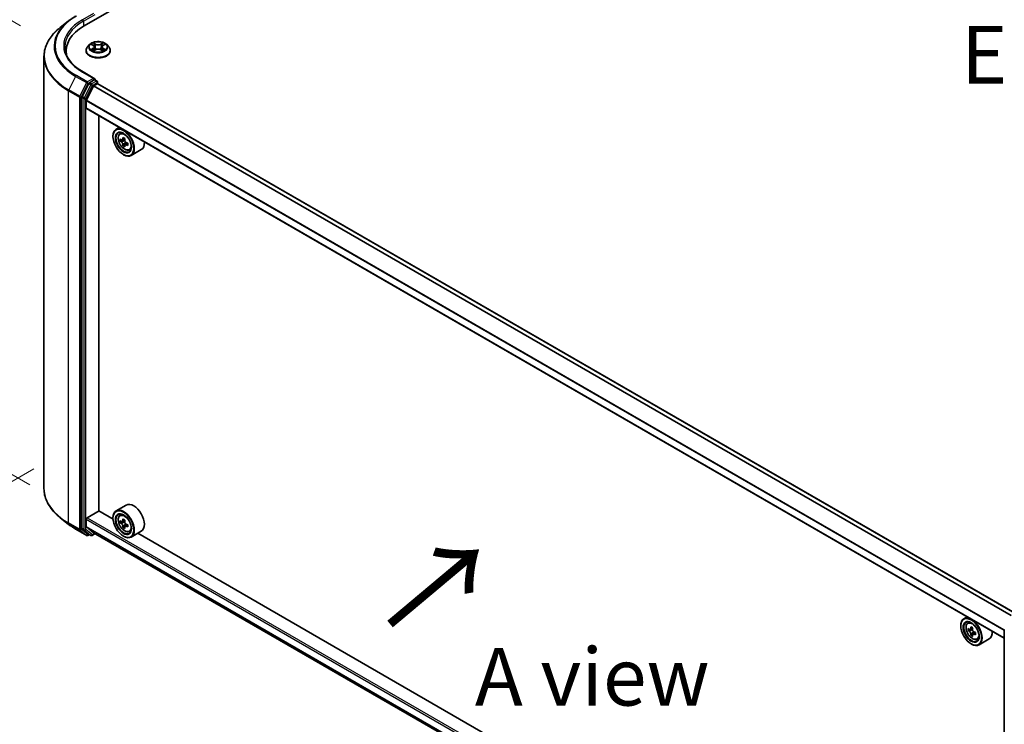
# Model space of a CAD drawing. Units: millimetres. Extents: x 0 to 8662, y 0 to 1405.
# Drawn here: x 71 to 177, y 423 to 500 of the extents above; entities that cross this region are included whole.
import ezdxf

# ---------------------------------------------------------------- set-up
doc = ezdxf.new("R2010")
doc.units = ezdxf.units.MM
doc.header["$LTSCALE"] = 2.5
doc.layers.get('Defpoints').update_dxf_attribs({"lineweight": 25})
for name, color, linetype, lineweight in [('Dimension (ISO)', 7, 'Continuous', 18), ('Symbol (ISO)', 7, 'Continuous', 18), ('Visible (ISO)', 7, 'Continuous', 35), ('Visible Narrow (ISO)', 7, 'Continuous', 25)]:
    doc.layers.add(name, color=color, linetype=linetype, lineweight=lineweight)
doc.styles.add('Note Text (TK)', font='MS PGothic.ttf')
doc.dimstyles.new('Default - Method 1b (TK)', dxfattribs={"dimscale": 2.5, "dimtxt": 2.5, "dimasz": 2.5, "dimexe": 1, "dimexo": 1.5, "dimgap": 1, "dimtad": 1, "dimrnd": 1e-08, "dimdsep": 46, "dimtxsty": 'Note Text (TK)', "dimcen": 0.09, "dimdle": 5, "dimclrd": 100, "dimclre": 100, "dimclrt": 7, "dimadec": 1, "dimazin": 1, "dimtfac": 1, "dimtmove": 0, "dimatfit": 3, "dimfxl": 1, "dimtolj": 1, "dimlwd": -1, "dimlwe": -1, "dimarcsym": 0})

# ---------------------------------------------------------------- blocks, each defined once
blk = doc.blocks.new('*D22')
at = {"layer": 'Defpoints', "color": 0}
for p in [(41.85, 515.52), (74.43, 496.71), (75.44, 446.95)]:
    blk.add_point(p, dxfattribs=at)
at = {"layer": 'Dimension (ISO)', "color": 100}
for p, q in [((70.68, 498.87), (39.35, 516.96)), ((41.85, 472.59), (41.85, 509.27)), ((71.69, 449.11), (39.35, 467.78))]:
    blk.add_line(p, q, dxfattribs=at)
for points in [[(40.81, 509.27), (42.9, 509.27), (41.85, 515.52)], [(40.81, 472.59), (42.9, 472.59), (41.85, 466.34)]]:
    blk.add_solid(points, dxfattribs=at)
at = {"layer": 'Dimension (ISO)', "color": 7, "insert": (36.8, 483.27), "char_height": 6.25, "attachment_point": 4, "rotation": 90, "style": 'Note Text (TK)'}
blk.add_mtext('\\A1;{\\Q30.000;\\W0.816;\\H0.816x;132.5}', dxfattribs=at)
blk = doc.blocks.new('*D23')
at = {"layer": 'Defpoints', "color": 0}
for p in [(75.89, 452.99), (29.93, 426.46), (191.6, 386.19)]:
    blk.add_point(p, dxfattribs=at)
at = {"layer": 'Dimension (ISO)', "color": 100}
for p, q in [((72.14, 450.83), (27.43, 425.01)), ((140.23, 362.78), (35.35, 423.33)), ((187.85, 384.02), (143.14, 358.21))]:
    blk.add_line(p, q, dxfattribs=at)
for points in [[(35.87, 424.23), (34.82, 422.43), (29.93, 426.46)], [(140.75, 363.68), (139.71, 361.87), (145.64, 359.65)]]:
    blk.add_solid(points, dxfattribs=at)
at = {"layer": 'Dimension (ISO)', "color": 7, "insert": (85.34, 400.3), "char_height": 6.25, "attachment_point": 4, "rotation": 330, "style": 'Note Text (TK)'}
blk.add_mtext('\\A1;{\\Q30.000;\\W0.816;\\H0.816x;360}', dxfattribs=at)

msp = doc.modelspace()

# ---------------------------------------------------------------- linework, layer by layer
at = {"layer": 'Visible (ISO)'}
for p, q in [((77.5984, 498.8747), (145.095, 537.8439)), ((75.8633, 499.3836), (75.0038, 498.7032)), ((78.1769, 496.837), (77.9514, 496.5855)), ((78.3977, 496.8646), (78.5913, 496.7489)), ((78.7105, 496.59), (78.7477, 496.243)), ((79.5077, 496.59), (79.4704, 496.243)), ((79.6269, 496.7489), (79.8204, 496.8646)), ((79.8204, 496.8647), (79.8204, 496.8647)), ((80.0413, 496.837), (80.2667, 496.5855)), ((73.2323, 448.682), (73.2323, 495.5499)), ((75.6414, 495.8244), (75.6414, 496.1469)), ((77.7909, 496.184), (77.7909, 496.1991)), ((78.6267, 496.1755), (78.8283, 496.2879)), ((79.3899, 496.2879), (79.5914, 496.1755)), ((80.4273, 496.184), (80.4273, 496.1991)), ((78.7312, 493.1452), (77.4738, 493.8712)), ((78.0841, 492.6202), (77.3637, 491.2061)), ((77.8383, 490.8133), (78.6077, 492.3235)), ((78.6912, 493.0108), (78.1581, 492.703)), ((78.6571, 492.3787), (79.0127, 492.584)), ((78.7552, 493.02), (78.9844, 492.8877)), ((79.0526, 492.5971), (79.0526, 492.7696)), ((178.5379, 435.1692), (79.0808, 492.5908)), ((77.3413, 491.1219), (77.3413, 444.3883)), ((77.8234, 489.9675), (77.8234, 490.7571)), ((177.357, 432.4557), (77.8517, 489.9051)), ((79.1894, 446.2757), (79.1894, 489.1327)), ((80.7161, 486.8685), (80.7161, 486.9056)), ((81.4022, 487.8552), (81.055, 487.6547)), ((81.458, 487.1723), (81.6096, 487.3055)), ((81.6988, 486.4848), (81.5084, 486.3749)), ((82.0087, 486.6511), (81.7371, 486.4942)), ((81.7878, 486.5235), (81.9254, 486.444)), ((82.0001, 485.9629), (81.8098, 485.853)), ((82.2991, 486.1482), (82.0274, 485.9914)), ((82.0781, 486.1796), (82.0781, 486.0207)), ((81.8411, 484.9201), (81.8732, 484.9015)), ((82.4751, 485.4107), (82.6662, 485.4754)), ((83.7842, 485.4514), (82.6914, 484.8205)), ((77.9198, 445.5241), (79.2055, 446.2664)), ((80.719, 445.3926), (79.1894, 446.2757)), ((82.1478, 446.9041), (81.055, 446.2732)), ((75.8633, 444.8482), (75.0038, 445.5286)), ((77.8234, 444.5675), (77.8234, 445.3571)), ((80.7161, 445.487), (80.7161, 445.5241)), ((81.458, 445.7907), (81.6096, 445.9239)), ((82.0087, 445.2695), (81.7371, 445.1127)), ((76.6755, 444.3001), (77.8647, 443.6135)), ((77.3637, 444.3299), (78.0841, 443.7476)), ((78.6077, 443.9067), (77.8383, 444.5286)), ((81.6988, 445.1033), (81.5084, 444.9934)), ((81.7878, 445.142), (81.9254, 445.0625)), ((82.0001, 444.5814), (81.8098, 444.4715)), ((82.2991, 444.7667), (82.0274, 444.6099)), ((82.0781, 444.7981), (82.0781, 444.6391)), ((78.1581, 443.7042), (78.0011, 443.6135)), ((78.3149, 443.6137), (78.09, 443.7436)), ((78.4513, 443.6137), (78.7829, 443.8051)), ((78.6116, 443.904), (177.357, 386.8933)), ((81.8411, 443.5385), (81.8732, 443.52)), ((82.4751, 444.0292), (82.6662, 444.0939)), ((83.7842, 444.0699), (82.6914, 443.4389)), ((172.6429, 392.3203), (83.3971, 443.8464)), ((173.3261, 434.7829), (172.9789, 434.5825)), ((172.64, 433.7963), (172.64, 433.8334)), ((173.3819, 434.1), (173.5335, 434.2332)), ((173.9326, 433.5788), (173.661, 433.422)), ((173.7117, 433.4512), (173.8493, 433.3718)), ((173.6226, 433.4125), (173.4323, 433.3027)), ((173.924, 432.8906), (173.7336, 432.7807)), ((174.2229, 433.076), (173.9513, 432.9191)), ((174.002, 433.1073), (174.002, 432.9484)), ((174.399, 432.3384), (174.5901, 432.4031)), ((175.7081, 432.3791), (174.6153, 431.7482)), ((177.357, 386.6768), (177.357, 433.4104)), ((173.765, 431.8478), (173.7971, 431.8292))]:
    msp.add_line(p, q, dxfattribs=at)
for centre, start, end in [((78.9162, 492.7696), 0, 60), ((77.9329, 443.7316), 240, 300), ((78.3831, 443.7318), 240, 300)]:
    msp.add_arc(centre, 0.1364, start, end, dxfattribs=at)
for centre, major_axis, start_param, end_param in [((82.3232, 496.1469), (-6.6818, 0), 5.49778714, 6.39521013), ((82.3232, 495.4046), (-6.8182, 0), 6.08255579, 6.13021947), ((78.1581, 492.5917), (0.0682, 0.1181), 0.78539816, 1.66145621), ((78.5948, 493.0665), (0.1928, 0), 0, 1.57079633), ((78.6571, 492.3045), (0.0455, 0.0787), 0.78539816, 1.66145621), ((78.6912, 493.1222), (0.0682, -0.1181), 0.15954809, 0.78539816), ((79.0127, 492.4727), (0.0682, 0.1181), 0, 0.78539816), ((77.4377, 491.1775), (0.0682, 0.1181), 1.66145621, 2.35619449), ((77.8877, 490.7942), (0.0455, 0.0787), 1.66145621, 2.35619449), ((77.9198, 490.0232), (-0.0682, -0.1181), 5.49778714, 6.28318531), ((81.8732, 486.2376), (0.8182, -1.4171), 5.49778714, 10.21017612), ((81.8732, 486.2376), (0.5909, -1.0235), 2.37524496, 7.049533), ((83.8089, 487.8191), (-1.6282, -2.8202), 5.45415406, 5.54142023), ((84.2107, 487.7031), (-3.3026, 0), 0.61249873, 0.67680009), ((84.2107, 487.4712), (3.3026, 0), 3.75409138, 3.81839274), ((84.1102, 487.6451), (-1.6513, -2.8602), 5.32488771, 5.38918907), ((84.1102, 487.6451), (-1.6513, -2.8602), 5.60638522, 5.67068658), ((84.2107, 488.0511), (-3.2565, 0), 0.74176508, 0.82903125), ((84.2107, 487.1232), (3.2565, 0), 3.88335773, 3.9706239), ((81.9254, 486.2678), (0.108, -0.187), 1.79506236, 2.35619449), ((84.3111, 487.5292), (1.6513, 2.8602), 2.18329505, 2.24759641), ((84.3111, 487.5292), (1.6513, 2.8602), 2.46479257, 2.52909393), ((81.9254, 486.2678), (0.108, -0.187), 0.78539816, 1.3465303), ((84.2107, 487.7031), (-3.3026, 0), 0.89399624, 0.9582976), ((84.2107, 487.4712), (3.3026, 0), 4.03558889, 4.09989025), ((84.6125, 487.3552), (1.6282, 2.8202), 2.3125614, 2.39982758), ((82.966, 486.8685), (0.8182, -1.4171), 0, 0.84814375), ((81.8732, 444.8561), (0.8182, -1.4171), 5.49778714, 10.21017612), ((82.966, 445.487), (0.8182, -1.4171), 0, 3.14159265), ((77.9198, 445.4128), (0.0682, 0.1181), 0.78539816, 2.35619449), ((81.8732, 444.8561), (0.5909, -1.0235), 2.37524496, 7.049533), ((83.8089, 446.4376), (-1.6282, -2.8202), 5.45415406, 5.54142023), ((84.2107, 446.3216), (-3.3026, 0), 0.61249873, 0.67680009), ((84.1102, 446.2636), (-1.6513, -2.8602), 5.32488771, 5.38918907), ((84.2107, 446.6695), (-3.2565, 0), 0.74176508, 0.82903125), ((84.3111, 446.1476), (1.6513, 2.8602), 2.18329505, 2.24759641), ((77.4377, 444.444), (-0.0682, -0.1181), 5.49778714, 6.19252542), ((77.8877, 444.6046), (-0.0455, -0.0787), 5.49778714, 6.19252542), ((84.2107, 446.0896), (3.3026, 0), 3.75409138, 3.81839274), ((84.1102, 446.2636), (-1.6513, -2.8602), 5.60638522, 5.67068658), ((84.2107, 445.7417), (3.2565, 0), 3.88335773, 3.9706239), ((81.9254, 444.8862), (0.108, -0.187), 1.79506236, 2.35619449), ((84.3111, 446.1476), (1.6513, 2.8602), 2.46479257, 2.52909393), ((81.9254, 444.8862), (0.108, -0.187), 0.78539816, 1.3465303), ((84.2107, 446.3216), (-3.3026, 0), 0.89399624, 0.9582976), ((84.2107, 446.0896), (3.3026, 0), 4.03558889, 4.09989025), ((84.6125, 445.9737), (1.6282, 2.8202), 2.3125614, 2.39982758), ((78.1581, 443.8617), (-0.0682, -0.1181), 6.19252542, 6.28318531), ((78.6571, 443.9827), (-0.0455, -0.0787), 6.19252542, 6.28318531), ((173.7971, 433.1653), (0.8182, -1.4171), 5.49778714, 10.21017612), ((173.7971, 433.1653), (0.5909, -1.0235), 2.37524496, 7.049533), ((175.7328, 434.7468), (-1.6282, -2.8202), 5.45415406, 5.54142023), ((176.1346, 434.6308), (-3.3026, 0), 0.61249873, 0.67680009), ((176.0341, 434.5729), (-1.6513, -2.8602), 5.32488771, 5.38918907), ((176.1346, 434.9788), (-3.2565, 0), 0.74176508, 0.82903125), ((176.235, 434.4569), (1.6513, 2.8602), 2.18329505, 2.24759641), ((176.1346, 434.3989), (3.3026, 0), 3.75409138, 3.81839274), ((176.0341, 434.5729), (-1.6513, -2.8602), 5.60638522, 5.67068658), ((176.1346, 434.0509), (3.2565, 0), 3.88335773, 3.9706239), ((173.8493, 433.1955), (0.108, -0.187), 1.79506236, 2.35619449), ((176.235, 434.4569), (1.6513, 2.8602), 2.46479257, 2.52909393), ((173.8493, 433.1955), (0.108, -0.187), 0.78539816, 1.3465303), ((176.1346, 434.6308), (-3.3026, 0), 0.89399624, 0.9582976), ((176.1346, 434.3989), (3.3026, 0), 4.03558889, 4.09989025), ((176.5363, 434.2829), (1.6282, 2.8202), 2.3125614, 2.39982758), ((174.8899, 433.7963), (0.8182, -1.4171), 0, 0.84814375)]:
    msp.add_ellipse(centre, major_axis=major_axis, ratio=0.57735027, start_param=start_param, end_param=end_param, dxfattribs=at)
for centre, major_axis in [((81.8411, 486.219), (0.7955, -1.3778)), ((81.8411, 486.219), (-0.6136, 1.0628)), ((81.8411, 444.8375), (0.7955, -1.3778)), ((81.8411, 444.8375), (-0.6136, 1.0628)), ((173.765, 433.1468), (0.7955, -1.3778)), ((173.765, 433.1468), (-0.6136, 1.0628))]:
    msp.add_ellipse(centre, major_axis=major_axis, ratio=0.57735027, dxfattribs=at)
for points, knots in [([(75.8633, 499.3836), (75.9126, 499.4226), (75.9628, 499.4612), (76.0654, 499.5373), (76.1177, 499.5748), (76.2241, 499.649), (76.2783, 499.6855), (76.3886, 499.7577), (76.4447, 499.7932), (76.5587, 499.8633), (76.6167, 499.8978), (76.6755, 499.9317)], [4.557128063, 4.557128063, 4.557128063, 4.557128063, 4.588180247, 4.588180247, 4.61923243, 4.61923243, 4.650284613, 4.650284613, 4.681336797, 4.681336797, 4.71238898, 4.71238898, 4.71238898, 4.71238898]), ([(75.0038, 498.7032), (74.7775, 498.5241), (74.5703, 498.3364), (74.1976, 497.9462), (74.032, 497.7439), (73.7454, 497.3273), (73.6245, 497.1132), (73.4297, 496.6764), (73.3558, 496.4538), (73.2571, 496.0041), (73.2323, 495.777), (73.2323, 495.5499)], [1.726057244, 1.726057244, 1.726057244, 1.726057244, 1.852084693, 1.852084693, 1.978112143, 1.978112143, 2.104139592, 2.104139592, 2.230167041, 2.230167041, 2.35619449, 2.35619449, 2.35619449, 2.35619449]), ([(77.4738, 493.8712), (77.2216, 494.0167), (76.99, 494.1734), (76.5734, 494.5045), (76.3884, 494.6789), (76.0694, 495.0404), (75.9353, 495.2275), (75.7204, 495.6093), (75.6396, 495.8039), (75.5319, 496.1965), (75.505, 496.3944), (75.505, 496.5923)], [3.141592654, 3.141592654, 3.141592654, 3.141592654, 3.298672286, 3.298672286, 3.455751919, 3.455751919, 3.612831552, 3.612831552, 3.769911184, 3.769911184, 3.926990817, 3.926990817, 3.926990817, 3.926990817]), ([(77.9514, 496.5855), (77.9311, 496.5628), (77.9125, 496.5394), (77.8789, 496.4911), (77.8639, 496.4662), (77.8379, 496.4152), (77.8268, 496.3891), (77.809, 496.3359), (77.8022, 496.3089), (77.7932, 496.2543), (77.7909, 496.2267), (77.7909, 496.1991)], [3.449424205, 3.449424205, 3.449424205, 3.449424205, 3.544937527, 3.544937527, 3.64045085, 3.64045085, 3.735964172, 3.735964172, 3.831477495, 3.831477495, 3.926990817, 3.926990817, 3.926990817, 3.926990817]), ([(80.0413, 496.837), (79.9855, 496.8992), (79.9147, 496.9538), (79.7475, 497.0478), (79.6501, 497.0865), (79.4412, 497.143), (79.3297, 497.1608), (79.1036, 497.1745), (78.9891, 497.1705), (78.7676, 497.141), (78.6606, 497.1155), (78.4639, 497.0446), (78.3743, 496.9991), (78.2526, 496.9119), (78.2118, 496.876), (78.1769, 496.837)], [1.26296478, 1.26296478, 1.26296478, 1.26296478, 1.5839777, 1.5839777, 1.9184063, 1.9184063, 2.25148375, 2.25148375, 2.58279719, 2.58279719, 2.9145331, 2.9145331, 3.24851107, 3.24851107, 3.4494242, 3.4494242, 3.4494242, 3.4494242]), ([(78.4423, 496.838), (78.4152, 496.8688), (78.3738, 496.8863), (78.3343, 496.895), (78.3339, 496.8951), (78.3335, 496.8952)], [0.0019022161, 0.0019022161, 0.0019022161, 0.0019022161, 0.0320559737, 0.0320559737, 0.0323943032, 0.0323943032, 0.0323943032, 0.0323943032]), ([(78.3335, 496.8952), (78.3339, 496.895), (78.3343, 496.8949), (78.3383, 496.8933), (78.342, 496.8919), (78.3456, 496.8904)], [-0.03239430317, -0.03239430317, -0.03239430317, -0.03239430317, -0.03205597372, -0.03205597372, -0.02897275834, -0.02897275834, -0.02897275834, -0.02897275834]), ([(78.5858, 497.0389), (78.5856, 497.0391), (78.5854, 497.0392), (78.585, 497.0396), (78.5847, 497.0398), (78.5844, 497.0401)], [-0.000230599076, -0.000230599076, -0.000230599076, -0.000230599076, 0, 0, 0.000338329447, 0.000338329447, 0.000338329447, 0.000338329447]), ([(78.5844, 497.0401), (78.5846, 497.0398), (78.5848, 497.0396), (78.585, 497.0391), (78.5852, 497.0389), (78.5853, 497.0388)], [-0.000338329447, -0.000338329447, -0.000338329447, -0.000338329447, 0, 0, 0.000241517914, 0.000241517914, 0.000241517914, 0.000241517914]), ([(78.7105, 496.59), (78.7091, 496.6024), (78.7063, 496.6146), (78.6978, 496.6385), (78.6921, 496.6502), (78.6782, 496.6726), (78.6699, 496.6834), (78.6511, 496.7039), (78.6406, 496.7137), (78.6174, 496.7322), (78.6048, 496.7409), (78.5913, 496.7489)], [0.847301519, 0.847301519, 0.847301519, 0.847301519, 0.988509822, 0.988509822, 1.129718125, 1.129718125, 1.270926428, 1.270926428, 1.412134731, 1.412134731, 1.553343034, 1.553343034, 1.553343034, 1.553343034]), ([(79.6269, 496.7489), (79.6134, 496.7409), (79.6008, 496.7322), (79.5776, 496.7137), (79.567, 496.7039), (79.5482, 496.6834), (79.54, 496.6726), (79.5261, 496.6502), (79.5204, 496.6385), (79.5119, 496.6146), (79.509, 496.6024), (79.5077, 496.59)], [3.159045946, 3.159045946, 3.159045946, 3.159045946, 3.300254249, 3.300254249, 3.441462552, 3.441462552, 3.582670855, 3.582670855, 3.723879158, 3.723879158, 3.865087461, 3.865087461, 3.865087461, 3.865087461]), ([(79.5777, 496.9436), (79.6032, 496.9788), (79.6178, 497.0152), (79.6334, 497.0396), (79.6335, 497.0398), (79.6337, 497.0401)], [0, 0, 0, 0, 0.0320559737, 0.0320559737, 0.0323943032, 0.0323943032, 0.0323943032, 0.0323943032]), ([(79.6337, 497.0401), (79.6334, 497.0398), (79.6332, 497.0396), (79.6305, 497.0373), (79.6281, 497.0351), (79.6258, 497.0329)], [-0.03239430317, -0.03239430317, -0.03239430317, -0.03239430317, -0.03205597372, -0.03205597372, -0.02897275834, -0.02897275834, -0.02897275834, -0.02897275834]), ([(79.8847, 496.8952), (79.8843, 496.8951), (79.8838, 496.895), (79.8831, 496.8948), (79.8828, 496.8947), (79.8824, 496.8947)], [-0.000338329447, -0.000338329447, -0.000338329447, -0.000338329447, 0, 0, 0.000241517914, 0.000241517914, 0.000241517914, 0.000241517914]), ([(79.8827, 496.8944), (79.883, 496.8945), (79.8832, 496.8946), (79.8839, 496.8949), (79.8843, 496.895), (79.8847, 496.8952)], [-0.000230599076, -0.000230599076, -0.000230599076, -0.000230599076, 0, 0, 0.000338329447, 0.000338329447, 0.000338329447, 0.000338329447]), ([(80.4273, 496.1991), (80.4273, 496.2267), (80.425, 496.2543), (80.4159, 496.3089), (80.4091, 496.3359), (80.3913, 496.3891), (80.3803, 496.4152), (80.3543, 496.4662), (80.3393, 496.4911), (80.3057, 496.5394), (80.287, 496.5628), (80.2667, 496.5855)], [0.785398163, 0.785398163, 0.785398163, 0.785398163, 0.880911486, 0.880911486, 0.976424808, 0.976424808, 1.071938131, 1.071938131, 1.167451453, 1.167451453, 1.262964775, 1.262964775, 1.262964775, 1.262964775]), ([(77.7909, 496.184), (77.7909, 496.1027), (77.8123, 496.0217), (77.8954, 495.8664), (77.9586, 495.7924), (78.1216, 495.6584), (78.2229, 495.5988), (78.4519, 495.5015), (78.5798, 495.464), (78.8487, 495.4145), (78.9896, 495.4025), (79.2707, 495.4052), (79.4107, 495.4197), (79.6763, 495.4741), (79.8018, 495.5139), (80.0259, 495.6154), (80.1244, 495.6772), (80.2833, 495.8174), (80.344, 495.8959), (80.4117, 496.0455), (80.4273, 496.1147), (80.4273, 496.184)], [3.92699082, 3.92699082, 3.92699082, 3.92699082, 4.2267014, 4.2267014, 4.53911238, 4.53911238, 4.86360542, 4.86360542, 5.18933336, 5.18933336, 5.51408383, 5.51408383, 5.83843868, 5.83843868, 6.16327278, 6.16327278, 6.48907018, 6.48907018, 6.81298523, 6.81298523, 7.06858347, 7.06858347, 7.06858347, 7.06858347]), ([(78.3355, 496.2901), (78.3352, 496.29), (78.3349, 496.2899), (78.3343, 496.2897), (78.3339, 496.2895), (78.3335, 496.2894)], [-0.000230599076, -0.000230599076, -0.000230599076, -0.000230599076, 0, 0, 0.000338329447, 0.000338329447, 0.000338329447, 0.000338329447]), ([(78.3335, 496.2894), (78.3339, 496.2895), (78.3343, 496.2896), (78.3351, 496.2897), (78.3354, 496.2898), (78.3357, 496.2898)], [-0.000338329447, -0.000338329447, -0.000338329447, -0.000338329447, 0, 0, 0.000241517914, 0.000241517914, 0.000241517914, 0.000241517914]), ([(78.4856, 496.2728), (78.4938, 496.266), (78.5027, 496.2591), (78.5218, 496.2454), (78.532, 496.2386), (78.5537, 496.2251), (78.5651, 496.2185), (78.5893, 496.2054), (78.6019, 496.1991), (78.6228, 496.1892), (78.6307, 496.1857), (78.6388, 496.1822)], [4.534916607, 4.534916607, 4.534916607, 4.534916607, 4.605062038, 4.605062038, 4.675207469, 4.675207469, 4.7453529, 4.7453529, 4.815498331, 4.815498331, 4.856375894, 4.856375894, 4.856375894, 4.856375894]), ([(78.6348, 496.18), (78.6127, 496.1814), (78.5992, 496.1672), (78.5848, 496.145), (78.5846, 496.1447), (78.5844, 496.1445)], [0.0024310368, 0.0024310368, 0.0024310368, 0.0024310368, 0.0320559737, 0.0320559737, 0.0323943032, 0.0323943032, 0.0323943032, 0.0323943032]), ([(78.5844, 496.1445), (78.5847, 496.1447), (78.585, 496.1449), (78.5876, 496.1472), (78.59, 496.1493), (78.5924, 496.1513)], [-0.03239430317, -0.03239430317, -0.03239430317, -0.03239430317, -0.03205597372, -0.03205597372, -0.02897275834, -0.02897275834, -0.02897275834, -0.02897275834]), ([(79.3899, 496.2879), (79.3595, 496.3048), (79.3251, 496.3188), (79.2509, 496.34), (79.2111, 496.3473), (79.1299, 496.3546), (79.0883, 496.3546), (79.007, 496.3473), (78.9673, 496.34), (78.8931, 496.3188), (78.8586, 496.3048), (78.8283, 496.2879)], [1.58824962, 1.58824962, 1.58824962, 1.58824962, 1.89542757, 1.89542757, 2.20260552, 2.20260552, 2.50978346, 2.50978346, 2.81696141, 2.81696141, 3.12413936, 3.12413936, 3.12413936, 3.12413936]), ([(79.5794, 496.1822), (79.5874, 496.1857), (79.5953, 496.1892), (79.6162, 496.1991), (79.6289, 496.2054), (79.653, 496.2185), (79.6645, 496.2251), (79.6862, 496.2386), (79.6964, 496.2454), (79.7155, 496.2591), (79.7244, 496.266), (79.7326, 496.2728)], [6.139198394, 6.139198394, 6.139198394, 6.139198394, 6.180075957, 6.180075957, 6.250221388, 6.250221388, 6.320366819, 6.320366819, 6.390512249, 6.390512249, 6.46065768, 6.46065768, 6.46065768, 6.46065768]), ([(79.6324, 496.1456), (79.6326, 496.1455), (79.6327, 496.1453), (79.6332, 496.1449), (79.6334, 496.1447), (79.6337, 496.1445)], [-0.000230599076, -0.000230599076, -0.000230599076, -0.000230599076, 0, 0, 0.000338329447, 0.000338329447, 0.000338329447, 0.000338329447]), ([(79.6337, 496.1445), (79.6335, 496.1447), (79.6334, 496.145), (79.6331, 496.1454), (79.633, 496.1456), (79.6329, 496.1458)], [-0.000338329447, -0.000338329447, -0.000338329447, -0.000338329447, 0, 0, 0.000241517914, 0.000241517914, 0.000241517914, 0.000241517914]), ([(79.7709, 496.2909), (79.7977, 496.2959), (79.8418, 496.2984), (79.8838, 496.2896), (79.8843, 496.2895), (79.8847, 496.2894)], [0, 0, 0, 0, 0.0320559737, 0.0320559737, 0.0323943032, 0.0323943032, 0.0323943032, 0.0323943032]), ([(79.8847, 496.2894), (79.8843, 496.2895), (79.8839, 496.2897), (79.8799, 496.2912), (79.8762, 496.2925), (79.8725, 496.2938)], [-0.03239430317, -0.03239430317, -0.03239430317, -0.03239430317, -0.03205597372, -0.03205597372, -0.02897275834, -0.02897275834, -0.02897275834, -0.02897275834]), ([(78.6912, 493.0108), (78.7034, 493.0179), (78.7165, 493.0225), (78.7395, 493.0252), (78.7493, 493.0234), (78.7552, 493.02)], [0.1851472285, 0.1851472285, 0.1851472285, 0.1851472285, 0.1965284229, 0.1965284229, 0.2079096173, 0.2079096173, 0.2079096173, 0.2079096173]), ([(81.458, 487.1723), (81.4093, 487.1294), (81.3704, 487.0747), (81.3109, 486.9428), (81.2927, 486.8638), (81.28, 486.6884), (81.2872, 486.5911), (81.3269, 486.3916), (81.3593, 486.2894), (81.4454, 486.0905), (81.499, 485.9938), (81.6219, 485.8147), (81.6913, 485.7323), (81.8402, 485.5896), (81.9197, 485.5293), (82.0824, 485.4382), (82.1657, 485.4072), (82.3253, 485.3822), (82.4021, 485.3866), (82.4732, 485.4101), (82.4742, 485.4104), (82.4751, 485.4107)], [2.47113777, 2.47113777, 2.47113777, 2.47113777, 2.74963398, 2.74963398, 3.06145281, 3.06145281, 3.39508775, 3.39508775, 3.7294293, 3.7294293, 4.06151173, 4.06151173, 4.39336629, 4.39336629, 4.72719714, 4.72719714, 5.06192126, 5.06192126, 5.37861809, 5.37861809, 5.38284387, 5.38284387, 5.38284387, 5.38284387]), ([(81.636, 486.5089), (81.653, 486.4967), (81.6717, 486.4882), (81.7069, 486.4831), (81.7235, 486.4864), (81.7507, 486.5021), (81.763, 486.5155), (81.781, 486.5514), (81.7866, 486.5738), (81.7887, 486.597)], [-0.2880009693, -0.2880009693, -0.2880009693, -0.2880009693, -0.2700640264, -0.2700640264, -0.2521270835, -0.2521270835, -0.2341901406, -0.2341901406, -0.2162531977, -0.2162531977, -0.2162531977, -0.2162531977]), ([(81.7887, 486.0125), (81.7866, 486.0334), (81.781, 486.0581), (81.763, 486.1092), (81.7507, 486.1355), (81.7235, 486.1825), (81.7069, 486.2064), (81.6717, 486.2475), (81.653, 486.2647), (81.636, 486.2769)], [0, 0, 0, 0, 0.0179369429, 0.0179369429, 0.0358738858, 0.0358738858, 0.0538108287, 0.0538108287, 0.0717477716, 0.0717477716, 0.0717477716, 0.0717477716]), ([(81.9896, 486.4811), (81.9875, 486.4578), (81.9895, 486.431), (82.0027, 486.3772), (82.0138, 486.3502), (82.041, 486.3031), (82.0588, 486.2799), (82.0988, 486.2416), (82.1211, 486.2265), (82.1422, 486.2166)], [-0.2880009693, -0.2880009693, -0.2880009693, -0.2880009693, -0.2700640264, -0.2700640264, -0.2521270835, -0.2521270835, -0.2341901406, -0.2341901406, -0.2162531977, -0.2162531977, -0.2162531977, -0.2162531977]), ([(82.1422, 485.9847), (82.1211, 485.9945), (82.0988, 486.0009), (82.0588, 486.0032), (82.041, 485.9992), (82.0138, 485.9836), (82.0027, 485.9708), (81.9895, 485.9377), (81.9875, 485.9174), (81.9896, 485.8965)], [0, 0, 0, 0, 0.0179369429, 0.0179369429, 0.0358738858, 0.0358738858, 0.0538108287, 0.0538108287, 0.0717477716, 0.0717477716, 0.0717477716, 0.0717477716]), ([(75.0038, 445.5286), (74.7775, 445.7077), (74.5703, 445.8955), (74.1976, 446.2856), (74.032, 446.488), (73.7454, 446.9045), (73.6245, 447.1187), (73.4297, 447.5554), (73.3558, 447.778), (73.2571, 448.2278), (73.2323, 448.4549), (73.2323, 448.682)], [3.296853571, 3.296853571, 3.296853571, 3.296853571, 3.42288102, 3.42288102, 3.548908469, 3.548908469, 3.674935919, 3.674935919, 3.800963368, 3.800963368, 3.926990817, 3.926990817, 3.926990817, 3.926990817]), ([(81.458, 445.7907), (81.4093, 445.7479), (81.3704, 445.6931), (81.3109, 445.5613), (81.2927, 445.4822), (81.28, 445.3069), (81.2872, 445.2096), (81.3269, 445.0101), (81.3593, 444.9079), (81.4454, 444.7089), (81.499, 444.6122), (81.6219, 444.4331), (81.6913, 444.3508), (81.8402, 444.208), (81.9197, 444.1478), (82.0824, 444.0566), (82.1657, 444.0257), (82.3253, 444.0007), (82.4021, 444.0051), (82.4732, 444.0286), (82.4742, 444.0289), (82.4751, 444.0292)], [2.47113777, 2.47113777, 2.47113777, 2.47113777, 2.74963398, 2.74963398, 3.06145281, 3.06145281, 3.39508775, 3.39508775, 3.7294293, 3.7294293, 4.06151173, 4.06151173, 4.39336629, 4.39336629, 4.72719714, 4.72719714, 5.06192126, 5.06192126, 5.37861809, 5.37861809, 5.38284387, 5.38284387, 5.38284387, 5.38284387]), ([(81.636, 445.1274), (81.653, 445.1151), (81.6717, 445.1067), (81.7069, 445.1016), (81.7235, 445.1049), (81.7507, 445.1206), (81.763, 445.134), (81.781, 445.1698), (81.7866, 445.1923), (81.7887, 445.2155)], [-0.2880009693, -0.2880009693, -0.2880009693, -0.2880009693, -0.2700640264, -0.2700640264, -0.2521270835, -0.2521270835, -0.2341901406, -0.2341901406, -0.2162531977, -0.2162531977, -0.2162531977, -0.2162531977]), ([(75.8633, 444.8482), (75.9126, 444.8092), (75.9628, 444.7707), (76.0654, 444.6946), (76.1177, 444.657), (76.2241, 444.5829), (76.2783, 444.5463), (76.3886, 444.4742), (76.4447, 444.4386), (76.5587, 444.3686), (76.6167, 444.3341), (76.6755, 444.3001)], [2.986331736, 2.986331736, 2.986331736, 2.986331736, 3.01738392, 3.01738392, 3.048436103, 3.048436103, 3.079488287, 3.079488287, 3.11054047, 3.11054047, 3.141592654, 3.141592654, 3.141592654, 3.141592654]), ([(81.7887, 444.631), (81.7866, 444.6518), (81.781, 444.6766), (81.763, 444.7276), (81.7507, 444.7539), (81.7235, 444.801), (81.7069, 444.8249), (81.6717, 444.8659), (81.653, 444.8832), (81.636, 444.8954)], [0, 0, 0, 0, 0.0179369429, 0.0179369429, 0.0358738858, 0.0358738858, 0.0538108287, 0.0538108287, 0.0717477716, 0.0717477716, 0.0717477716, 0.0717477716]), ([(81.9896, 445.0995), (81.9875, 445.0763), (81.9895, 445.0494), (82.0027, 444.9956), (82.0138, 444.9686), (82.041, 444.9216), (82.0588, 444.8984), (82.0988, 444.8601), (82.1211, 444.8449), (82.1422, 444.8351)], [-0.2880009693, -0.2880009693, -0.2880009693, -0.2880009693, -0.2700640264, -0.2700640264, -0.2521270835, -0.2521270835, -0.2341901406, -0.2341901406, -0.2162531977, -0.2162531977, -0.2162531977, -0.2162531977]), ([(82.1422, 444.6031), (82.1211, 444.613), (82.0988, 444.6193), (82.0588, 444.6217), (82.041, 444.6177), (82.0138, 444.602), (82.0027, 444.5893), (81.9895, 444.5562), (81.9875, 444.5359), (81.9896, 444.515)], [0, 0, 0, 0, 0.0179369429, 0.0179369429, 0.0358738858, 0.0358738858, 0.0538108287, 0.0538108287, 0.0717477716, 0.0717477716, 0.0717477716, 0.0717477716]), ([(173.3819, 434.1), (173.3331, 434.0571), (173.2943, 434.0024), (173.2348, 433.8705), (173.2166, 433.7915), (173.2039, 433.6161), (173.2111, 433.5189), (173.2507, 433.3194), (173.2832, 433.2171), (173.3693, 433.0182), (173.4228, 432.9215), (173.5458, 432.7424), (173.6152, 432.66), (173.764, 432.5173), (173.8436, 432.457), (174.0063, 432.3659), (174.0896, 432.3349), (174.2492, 432.31), (174.326, 432.3143), (174.3971, 432.3378), (174.398, 432.3381), (174.399, 432.3384)], [2.47113777, 2.47113777, 2.47113777, 2.47113777, 2.74963398, 2.74963398, 3.06145281, 3.06145281, 3.39508775, 3.39508775, 3.7294293, 3.7294293, 4.06151173, 4.06151173, 4.39336629, 4.39336629, 4.72719714, 4.72719714, 5.06192126, 5.06192126, 5.37861809, 5.37861809, 5.38284387, 5.38284387, 5.38284387, 5.38284387]), ([(173.5599, 433.4366), (173.5769, 433.4244), (173.5955, 433.416), (173.6308, 433.4108), (173.6474, 433.4141), (173.6746, 433.4298), (173.6869, 433.4432), (173.7049, 433.4791), (173.7105, 433.5015), (173.7126, 433.5248)], [-0.2880009693, -0.2880009693, -0.2880009693, -0.2880009693, -0.2700640264, -0.2700640264, -0.2521270835, -0.2521270835, -0.2341901406, -0.2341901406, -0.2162531977, -0.2162531977, -0.2162531977, -0.2162531977]), ([(173.7126, 432.9402), (173.7105, 432.9611), (173.7049, 432.9858), (173.6869, 433.0369), (173.6746, 433.0632), (173.6474, 433.1103), (173.6308, 433.1341), (173.5955, 433.1752), (173.5769, 433.1924), (173.5599, 433.2047)], [0, 0, 0, 0, 0.0179369429, 0.0179369429, 0.0358738858, 0.0358738858, 0.0538108287, 0.0538108287, 0.0717477716, 0.0717477716, 0.0717477716, 0.0717477716]), ([(173.9135, 433.4088), (173.9114, 433.3855), (173.9134, 433.3587), (173.9265, 433.3049), (173.9377, 433.2779), (173.9649, 433.2308), (173.9827, 433.2076), (174.0227, 433.1693), (174.0449, 433.1542), (174.0661, 433.1444)], [-0.2880009693, -0.2880009693, -0.2880009693, -0.2880009693, -0.2700640264, -0.2700640264, -0.2521270835, -0.2521270835, -0.2341901406, -0.2341901406, -0.2162531977, -0.2162531977, -0.2162531977, -0.2162531977]), ([(174.0661, 432.9124), (174.0449, 432.9222), (174.0227, 432.9286), (173.9827, 432.9309), (173.9649, 432.927), (173.9377, 432.9113), (173.9265, 432.8985), (173.9134, 432.8655), (173.9114, 432.8451), (173.9135, 432.8243)], [0, 0, 0, 0, 0.0179369429, 0.0179369429, 0.0358738858, 0.0358738858, 0.0538108287, 0.0538108287, 0.0717477716, 0.0717477716, 0.0717477716, 0.0717477716])]:
    msp.add_open_spline(points, degree=3, knots=knots, dxfattribs=at)
for points in [[(78.3456, 496.8904), (78.3633, 496.8832), (78.3811, 496.8746), (78.3978, 496.8647)], [(79.6258, 497.0329), (79.6033, 497.0119), (79.5804, 496.9859), (79.5548, 496.9609)], [(78.5924, 496.1513), (78.6036, 496.1607), (78.615, 496.169), (78.6267, 496.1756)], [(79.8725, 496.2938), (79.8381, 496.3057), (79.8032, 496.313), (79.777, 496.318)]]:
    msp.add_open_spline(points, degree=3, dxfattribs=at)
at = {"layer": 'Visible Narrow (ISO)'}
for p, q in [((78.5948, 500.2294), (77.4056, 499.5428)), ((77.502, 499.3758), (78.7877, 500.118)), ((77.502, 499.3758), (77.502, 498.8179)), ((78.3335, 496.8952), (78.5796, 496.748)), ((78.5796, 496.4365), (78.3335, 496.2894)), ((78.8394, 496.8979), (78.5844, 497.0401)), ((78.6634, 496.9609), (78.8236, 496.8716)), ((78.8007, 496.5497), (78.7193, 496.8434)), ((78.8236, 496.8716), (78.8007, 496.5497)), ((79.6337, 497.0401), (79.3788, 496.8979)), ((79.3945, 496.8716), (79.5548, 496.9609)), ((79.3945, 496.8716), (79.4175, 496.5497)), ((79.4989, 496.8434), (79.4175, 496.5497)), ((79.6385, 496.748), (79.8847, 496.8952)), ((79.8847, 496.2894), (79.6385, 496.4365)), ((78.4412, 496.318), (78.5959, 496.4105)), ((78.5232, 496.2446), (78.507, 496.2708)), ((78.5844, 496.1445), (78.8394, 496.2866)), ((78.5959, 496.4105), (78.6119, 496.1944)), ((78.6133, 496.1756), (78.6133, 496.1755)), ((78.6139, 496.1676), (78.6139, 496.1676)), ((79.3788, 496.2866), (79.6337, 496.1445)), ((79.6043, 496.1676), (79.6043, 496.1676)), ((79.6049, 496.1756), (79.6049, 496.1755)), ((79.6222, 496.4105), (79.6063, 496.1944)), ((79.6222, 496.4105), (79.777, 496.318)), ((79.7111, 496.2708), (79.6949, 496.2446)), ((76.6696, 493.3994), (75.9173, 491.9227)), ((76.6696, 493.3994), (77.8588, 492.7128)), ((77.9329, 492.7956), (76.7436, 493.4822)), ((77.4056, 493.8644), (78.5948, 493.1778)), ((77.8588, 492.7128), (77.1065, 491.2361)), ((77.277, 491.1519), (78.0293, 492.6286)), ((78.309, 492.4903), (77.5886, 491.0762)), ((77.7591, 490.992), (78.4795, 492.4061)), ((78.5948, 493.1778), (77.9329, 492.7956)), ((78.0293, 492.6286), (78.1581, 492.703)), ((78.0841, 492.6202), (78.309, 492.4903)), ((78.3831, 492.5731), (78.1581, 492.703)), ((78.9162, 492.8809), (78.3831, 492.5731)), ((78.4795, 492.4061), (79.0127, 492.7139)), ((178.0921, 434.8861), (78.6077, 492.3235)), ((178.1425, 434.9408), (78.6571, 492.3787)), ((78.6912, 493.0108), (78.9162, 492.8809)), ((79.0127, 492.7139), (79.0127, 492.584)), ((178.498, 435.1461), (79.0127, 492.584)), ((75.895, 491.8385), (77.0842, 491.1519)), ((75.895, 444.9706), (75.895, 491.8385)), ((77.1065, 491.2361), (75.9173, 491.9227)), ((77.0842, 491.1519), (77.0842, 444.284)), ((77.277, 444.284), (77.277, 491.1519)), ((77.3413, 491.1219), (77.5663, 490.992)), ((77.5886, 491.0762), (77.3637, 491.2061)), ((77.5663, 490.992), (77.5663, 444.2584)), ((77.7591, 444.2584), (77.7591, 490.992)), ((177.357, 433.2914), (77.8234, 490.7571)), ((177.357, 433.3561), (77.8383, 490.8133)), ((177.357, 432.5018), (77.8234, 489.9675)), ((81.636, 486.2769), (81.9254, 486.444)), ((81.7887, 486.597), (81.9567, 486.6941)), ((82.0781, 486.1796), (81.7887, 486.0125)), ((82.3103, 486.0817), (82.1422, 485.9847)), ((77.8234, 445.3571), (177.357, 387.8914)), ((77.9198, 445.5241), (177.357, 388.1141)), ((81.7887, 445.2155), (81.9567, 445.3125)), ((77.0842, 444.284), (75.895, 444.9706)), ((75.9173, 444.9122), (77.1065, 444.2256)), ((76.6696, 444.3042), (75.9173, 444.9122)), ((77.8588, 443.6176), (76.6696, 444.3042)), ((77.1065, 444.2256), (77.8588, 443.6176)), ((78.0293, 443.676), (77.277, 444.284)), ((77.5663, 444.2584), (77.3413, 444.3883)), ((77.3637, 444.3299), (77.5886, 444.2)), ((77.5886, 444.2), (78.309, 443.6177)), ((78.4795, 443.6761), (77.7591, 444.2584)), ((77.8234, 444.5675), (177.357, 387.1018)), ((77.8383, 444.5286), (177.357, 387.0714)), ((81.636, 444.8954), (81.9254, 445.0625)), ((82.0781, 444.7981), (81.7887, 444.631)), ((82.3103, 444.7002), (82.1422, 444.6031)), ((78.1182, 443.7273), (78.0293, 443.676)), ((78.309, 443.6177), (78.0841, 443.7476)), ((78.7429, 443.8282), (78.4795, 443.6761)), ((78.6077, 443.9067), (177.357, 386.8938)), ((173.7126, 433.5248), (173.8806, 433.6218)), ((173.5599, 433.2047), (173.8493, 433.3718)), ((174.002, 433.1073), (173.7126, 432.9402)), ((174.2342, 433.0094), (174.0661, 432.9124))]:
    msp.add_line(p, q, dxfattribs=at)
for centre, major_axis, ratio, start_param, end_param in [((82.3232, 496.7036), (-7.8907, 0), 0.57735027, 5.49778714, 7.06858347), ((82.3232, 495.6212), (-9.0593, 0), 0.57735027, 5.65304806, 7.06858347), ((82.3232, 496.6635), (-7.9954, 0), 0.57735027, 5.65304806, 7.06858347), ((82.3232, 496.7036), (-6.9545, 0), 0.57735027, 5.49778714, 7.06858347), ((82.3232, 496.5923), (-6.8182, 0), 0.57735027, 5.49778714, 6.28318531), ((77.4056, 499.4314), (-0.0682, 0.1181), 0.57735027, 3.92699082, 5.49778714), ((79.1091, 496.2396), (-1.3035, 0), 0.57735027, 5.8056187, 9.90234457), ((79.1091, 496.5585), (-1.0496, 0), 0.57735027, 5.8056187, 9.90234457), ((79.1091, 496.5923), (-0.9364, 0), 0.57735027, 5.30710262, 5.68847167), ((79.1091, 496.4892), (0.7328, 0), 0.57735027, 2.17629431, 2.42062218), ((78.5796, 496.7294), (0.0117, 0.0195), 0.58733849, 0, 0.79427846), ((78.3003, 496.5923), (0.3883, 0), 0.57735027, 5.51524044, 7.05113018), ((78.5796, 496.418), (0.0117, -0.0195), 0.58733849, 0.86378433, 2.3473142), ((78.3003, 496.5753), (0.4109, 0), 0.57735027, 5.51524044, 6.34508866), ((78.6476, 496.9532), (-0.0186, -0.0131), 0.18497367, 1.04331702, 2.43849919), ((78.5877, 496.8586), (0.0962, -0.1923), 0.54762693, 1.22702055, 1.84227642), ((78.7036, 496.8356), (-0.0219, -0.0061), 0.22291783, 3.85158054, 5.20700366), ((78.785, 496.5419), (-0.0219, -0.0061), 0.22288452, 3.85157383, 5.20261978), ((78.8394, 496.8794), (-0.0111, -0.0199), 0.56718618, 3.91841516, 5.40194502), ((79.1091, 497.0423), (0.4109, 0), 0.57735027, 3.94444411, 5.48033385), ((79.1091, 497.0592), (-0.3883, 0), 0.57735027, 0.80285146, 2.3387412), ((79.3788, 496.8794), (0.0111, -0.0199), 0.56718618, 0.88124028, 2.36477015), ((79.4332, 496.5419), (-0.0219, 0.0061), 0.22288452, 4.22215818, 5.57320413), ((79.9178, 496.5923), (-0.3883, 0), 0.57735027, 5.51524044, 7.05113018), ((79.6304, 496.8586), (-0.0962, -0.1923), 0.54762693, 4.44090888, 5.05616476), ((79.5146, 496.8356), (-0.0219, 0.0061), 0.22291783, 4.2177743, 5.57319742), ((79.9178, 496.5753), (-0.4109, 0), 0.57735027, 6.22128195, 7.05113018), ((79.1091, 496.4892), (0.7328, 0), 0.57735027, 0.72097047, 0.96529834), ((79.5705, 496.9532), (-0.0186, 0.0131), 0.18497367, 0.70309346, 2.09827563), ((79.6385, 496.418), (-0.0117, -0.0195), 0.58733849, 3.93587111, 5.41940097), ((79.6385, 496.7294), (-0.0117, 0.0195), 0.58733849, 5.48890685, 6.28318531), ((79.1091, 496.5923), (-0.9364, 0), 0.57735027, 3.7363063, 4.11767534), ((82.3232, 495.5499), (-9.0909, 0), 0.57735027, 0, 0.78539816), ((79.1091, 496.1991), (-1.3182, 0), 0.57735027, 0, 3.14159265), ((79.1091, 496.184), (1.3182, 0), 0.57735027, 3.14159265, 6.28318531), ((79.1091, 496.5923), (0.9364, 0), 0.57735027, 3.7363063, 4.11767534), ((78.4574, 496.3105), (-0.0044, -0.0223), 0.77975364, 4.52690487, 5.92208704), ((78.3879, 496.1413), (-0.0717, -0.1711), 0.71221962, 2.67200967, 3.28726555), ((78.5233, 496.2633), (-0.0193, -0.012), 0.72973605, 5.16344533, 5.77548257), ((78.8394, 496.268), (-0.0111, 0.0199), 0.56718618, 5.5063628, 6.28318531), ((79.1091, 496.1253), (0.3883, 0), 0.57735027, 0.80285146, 2.3387412), ((79.3788, 496.268), (0.0111, 0.0199), 0.56718618, 0, 0.7768225), ((79.1091, 496.5923), (0.9364, 0), 0.57735027, 5.30710262, 5.68847167), ((79.8302, 496.1413), (0.0717, -0.1711), 0.71221962, 2.99591976, 3.61117564), ((79.6949, 496.2633), (-0.0193, 0.012), 0.72973605, 3.64929539, 4.26133263), ((79.7607, 496.3105), (0.0044, -0.0223), 0.77975364, 0.36109827, 1.75628044), ((76.7436, 493.3709), (-0.0682, -0.1181), 0.57735027, 3.92699082, 4.80304887), ((77.4056, 493.7531), (0.0682, 0.1181), 0.57735027, 0, 0.78539816), ((77.9329, 492.6843), (-0.0682, -0.1181), 0.57735027, 3.92699082, 4.80304887), ((77.9329, 492.6843), (-0.1215, 0.0619), 0.07392213, 0.95337534, 2.52417167), ((77.9329, 492.6843), (0.0682, -0.1181), 0.57735027, 0.78539816, 2.35619449), ((78.3831, 492.4618), (-0.0682, -0.1181), 0.57735027, 3.92699082, 4.80304887), ((78.3831, 492.4618), (-0.1215, 0.0619), 0.07392213, 0.95337534, 2.52417167), ((78.3831, 492.4618), (0.0682, -0.1181), 0.57735027, 0.78539816, 2.35619449), ((78.9162, 492.7696), (0.0682, 0.1181), 0.57735027, 0, 0.78539816), ((78.9162, 492.7696), (0.0682, -0.1181), 0.57735027, 0.78539816, 2.35619449), ((78.9162, 492.7696), (0.1364, 0), 0.57735027, 5.49778714, 6.28318531), ((75.9914, 491.8942), (0.0682, 0.1181), 0.57735027, 1.66145621, 2.35619449), ((77.1806, 491.2076), (-0.0682, -0.1181), 0.57735027, 4.80304887, 5.49778714), ((77.1806, 491.2076), (-0.1364, 0), 0.57735027, 0.78539816, 2.35619449), ((77.1806, 491.2076), (0.1215, -0.0619), 0.07392213, 4.094968, 5.66576432), ((77.6627, 491.0476), (-0.0682, -0.1181), 0.57735027, 4.80304887, 5.49778714), ((77.6627, 491.0476), (-0.1364, 0), 0.57735027, 0.78539816, 2.35619449), ((77.6627, 491.0476), (0.1215, -0.0619), 0.07392213, 4.094968, 5.66576432), ((82.0253, 486.3254), (-0.5119, 0.8866), 0.57735027, 5.85940152, 6.39812858), ((82.0253, 486.3254), (0.5119, -0.8866), 0.57735027, 6.16824203, 6.70696909), ((82.3232, 448.682), (-9.0909, 0), 0.57735027, 0, 0.78539816), ((82.3232, 448.6107), (9.0593, 0), 0.57735027, 3.7717299, 3.92699082), ((82.0253, 444.9439), (-0.5119, 0.8866), 0.57735027, 5.85940152, 6.39812858), ((82.3232, 447.5683), (-7.9954, 0), 0.57735027, 0.63013725, 0.78539816), ((75.9914, 445.0263), (-0.0682, -0.1181), 0.57735027, 5.49778714, 6.19252542), ((76.7436, 444.4182), (-0.0682, -0.1181), 0.57735027, 6.19252542, 6.28318531), ((77.1806, 444.3397), (0.1364, 0), 0.57735027, 3.92699082, 5.49778714), ((77.1806, 444.3397), (-0.0682, -0.1181), 0.57735027, 5.49778714, 6.19252542), ((77.1806, 444.3397), (-0.0857, -0.1061), 0.8131434, 0.12734403, 1.69814035), ((77.6627, 444.3141), (0.1364, 0), 0.57735027, 3.92699082, 5.49778714), ((77.6627, 444.3141), (-0.0682, -0.1181), 0.57735027, 5.49778714, 6.19252542), ((77.6627, 444.3141), (-0.0857, -0.1061), 0.8131434, 0.12734403, 1.69814035), ((82.0253, 444.9439), (0.5119, -0.8866), 0.57735027, 6.16824203, 6.70696909), ((77.9329, 443.7316), (-0.0857, -0.1061), 0.8131434, 0.12734403, 1.69814035), ((77.9329, 443.7316), (-0.0682, -0.1181), 0.57735027, 6.19252542, 6.28318531), ((77.9329, 443.7316), (0.0682, -0.1181), 0.57735027, 0, 0.78539816), ((78.3831, 443.7318), (-0.0857, -0.1061), 0.8131434, 0.12734403, 1.69814035), ((78.3831, 443.7318), (-0.0682, -0.1181), 0.57735027, 6.19252542, 6.28318531), ((78.3831, 443.7318), (0.0682, -0.1181), 0.57735027, 0, 0.78539816), ((173.9492, 433.2531), (-0.5119, 0.8866), 0.57735027, 5.85940152, 6.39812858), ((173.9492, 433.2531), (0.5119, -0.8866), 0.57735027, 6.16824203, 6.70696909)]:
    msp.add_ellipse(centre, major_axis=major_axis, ratio=ratio, start_param=start_param, end_param=end_param, dxfattribs=at)
for centre, major_axis in [((79.1091, 496.5923), (0.9734, 0)), ((81.9741, 486.2958), (0.4802, -0.8318)), ((81.9741, 444.9143), (0.4802, -0.8318)), ((173.8979, 433.2235), (0.4802, -0.8318))]:
    msp.add_ellipse(centre, major_axis=major_axis, ratio=0.57735027, dxfattribs=at)
for points in [[(78.5853, 497.0388), (78.6006, 497.0146), (78.6151, 496.9786), (78.6404, 496.9436)], [(78.6634, 496.9609), (78.6352, 496.9884), (78.6104, 497.017), (78.5858, 497.0389)], [(78.6404, 496.9436), (78.6635, 496.9117), (78.6815, 496.8745), (78.692, 496.8371)], [(78.692, 496.8371), (78.7191, 496.7392), (78.7463, 496.6413), (78.7735, 496.5434)], [(78.7735, 496.5434), (78.7964, 496.4608), (78.823, 496.3798), (78.855, 496.3015)], [(78.8766, 496.311), (78.847, 496.3885), (78.8221, 496.4684), (78.8007, 496.5497)], [(79.4175, 496.5497), (79.396, 496.4684), (79.3712, 496.3885), (79.3416, 496.311)], [(79.3632, 496.3015), (79.3951, 496.3798), (79.4218, 496.4608), (79.4447, 496.5434)], [(79.4447, 496.5434), (79.4719, 496.6413), (79.499, 496.7392), (79.5262, 496.8371)], [(79.5262, 496.8371), (79.5366, 496.8745), (79.5547, 496.9117), (79.5777, 496.9436)], [(79.8824, 496.8947), (79.8436, 496.8861), (79.8028, 496.8686), (79.7759, 496.838)], [(79.8204, 496.8647), (79.8403, 496.8766), (79.8617, 496.8864), (79.8827, 496.8944)], [(78.4412, 496.318), (78.4124, 496.3125), (78.3731, 496.3042), (78.3355, 496.2901)], [(78.3357, 496.2898), (78.377, 496.2984), (78.4206, 496.2959), (78.4472, 496.2909)], [(78.4472, 496.2909), (78.4614, 496.2882), (78.4743, 496.2821), (78.4855, 496.2728)], [(79.6329, 496.1458), (79.6187, 496.1675), (79.6053, 496.1814), (79.5834, 496.18)], [(79.5914, 496.1756), (79.6055, 496.1677), (79.619, 496.1574), (79.6324, 496.1456)], [(79.7326, 496.2728), (79.7438, 496.2821), (79.7568, 496.2882), (79.7709, 496.2909)]]:
    msp.add_open_spline(points, degree=3, dxfattribs=at)

# ---------------------------------------------------------------- texts
at = {"layer": 'Symbol (ISO)', "color": 7, "char_height": 6.25, "attachment_point": 5, "line_spacing_factor": 1.5, "style": 'Note Text (TK)'}
for s, insert in [('\\fＭＳ Ｐゴシック|b0|i0;E view', (185.3076, 495.7387)), ('\\fＭＳ Ｐゴシック|b0|i0;A view', (132.681, 428.2858))]:
    msp.add_mtext(s, dxfattribs=dict(at, insert=insert))
at = {"layer": 'Symbol (ISO)', "color": 7, "insert": (110.4601, 433.5115), "char_height": 10, "attachment_point": 4, "rotation": 40, "line_spacing_factor": 1.5, "style": 'Note Text (TK)'}
msp.add_mtext('\\fＭＳ Ｐゴシック|b0|i0;{\\H10.0000;→}', dxfattribs=at)

# ---------------------------------------------------------------- dimensions: what is measured, and where the dimension line sits
at = {"layer": 'Dimension (ISO)', "color": 100}
for base, p1, p2, angle, override, picture, middle in [((41.8537, 515.5166), (75.4413, 446.9495), (74.4325, 496.7072), 270, {"dimgap": 1, "dimdec": 2, "dimlfac": 2.662901, "dimtol": 0, "dimlim": 0, "dimtp": 0, "dimtm": 0, "dimtdec": 2, "dimtofl": 0, "dimatfit": 1}, '*D22', (41.8537, 490.9289)), ((29.933, 426.4558), (191.6033, 386.1877), (75.895, 452.9919), 330, {"dimgap": 1, "dimdec": 2, "dimlfac": 2.694439, "dimtol": 0, "dimlim": 0, "dimtp": 0, "dimtm": 0, "dimtdec": 2, "dimtofl": 0, "dimatfit": 1}, '*D23', (87.7872, 393.0536))]:
    dim = msp.add_linear_dim(base=base, p1=p1, p2=p2, angle=angle, text='{\\Q30.000;\\W0.816;\\H0.816x;<>}', dimstyle='Default - Method 1b (TK)', override=override, dxfattribs=at)
    dim.commit()
    dim.dimension.update_dxf_attribs({"geometry": picture, "text_midpoint": middle, "dimtype": 160})

doc.saveas('drawing.dxf')
